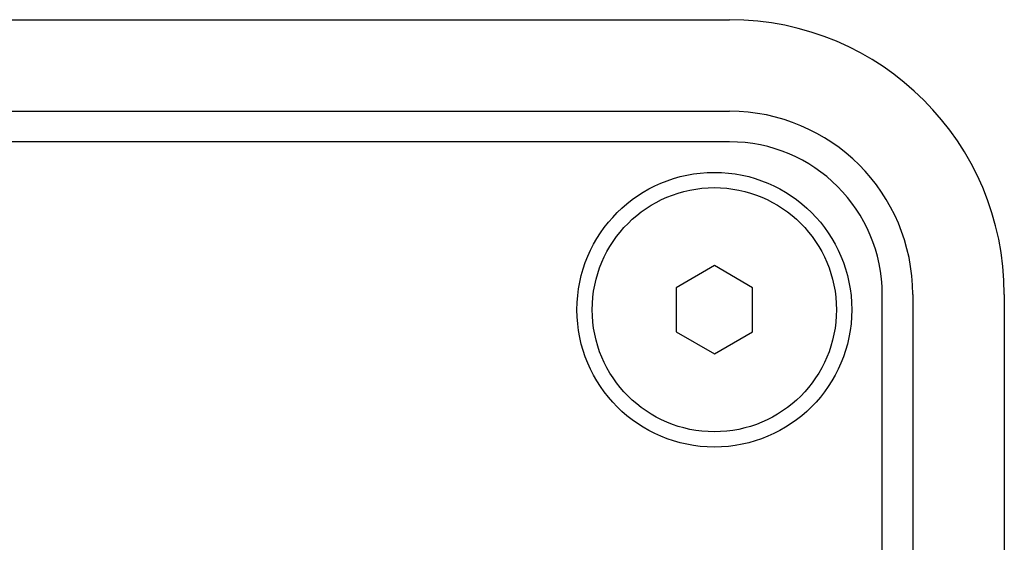
# Model space of a CAD drawing. Units: millimetres. Extents: x -217 to 820, y -271 to 641.
# Drawn here: x 734 to 767, y 269 to 286 of the extents above; entities that cross this region are included whole.
import ezdxf

# ---------------------------------------------------------------- set-up
doc = ezdxf.new("R2010")
doc.units = ezdxf.units.MM
doc.header["$LTSCALE"] = 23.1
doc.layers.get('0').update_dxf_attribs({"linetype": 'CONTINUOUS'})
doc.layers.add('AXIS', color=7, linetype='CONTINUOUS')
doc.layers.add('ROUND', color=7, linetype='CONTINUOUS')

msp = doc.modelspace()

# ---------------------------------------------------------------- linework, layer by layer
at = {"color": 7, "linetype": 'Continuous'}
for p, q in [((721.663, 286.169), (757.663, 286.169)), ((721.663, 283.169), (757.663, 283.169)), ((757.164, 278.112), (755.914, 277.391)), ((758.414, 277.391), (757.164, 278.112)), ((755.914, 277.391), (755.914, 275.947)), ((758.414, 275.947), (758.414, 277.391)), ((763.663, 277.169), (763.663, 80.169)), ((766.663, 277.169), (766.663, 80.169)), ((755.914, 275.947), (757.164, 275.226)), ((757.164, 275.226), (758.414, 275.947))]:
    msp.add_line(p, q, dxfattribs=at)
msp.add_circle((757.164, 276.669), 4, dxfattribs=at)
for radius in [9, 6]:
    msp.add_arc((757.663, 277.169), radius, 0, 90, dxfattribs=at)
at = {"layer": 'AXIS', "color": 7, "linetype": 'Continuous'}
msp.add_circle((757.164, 276.669), 4.5, dxfattribs=at)
at = {"layer": 'ROUND', "color": 7, "linetype": 'Continuous'}
for p, q in [((757.664, 282.169), (721.664, 282.169)), ((762.664, 80.169), (762.664, 277.169))]:
    msp.add_line(p, q, dxfattribs=at)
msp.add_arc((757.664, 277.169), 5, 0, 90, dxfattribs=at)

doc.saveas('drawing.dxf')
